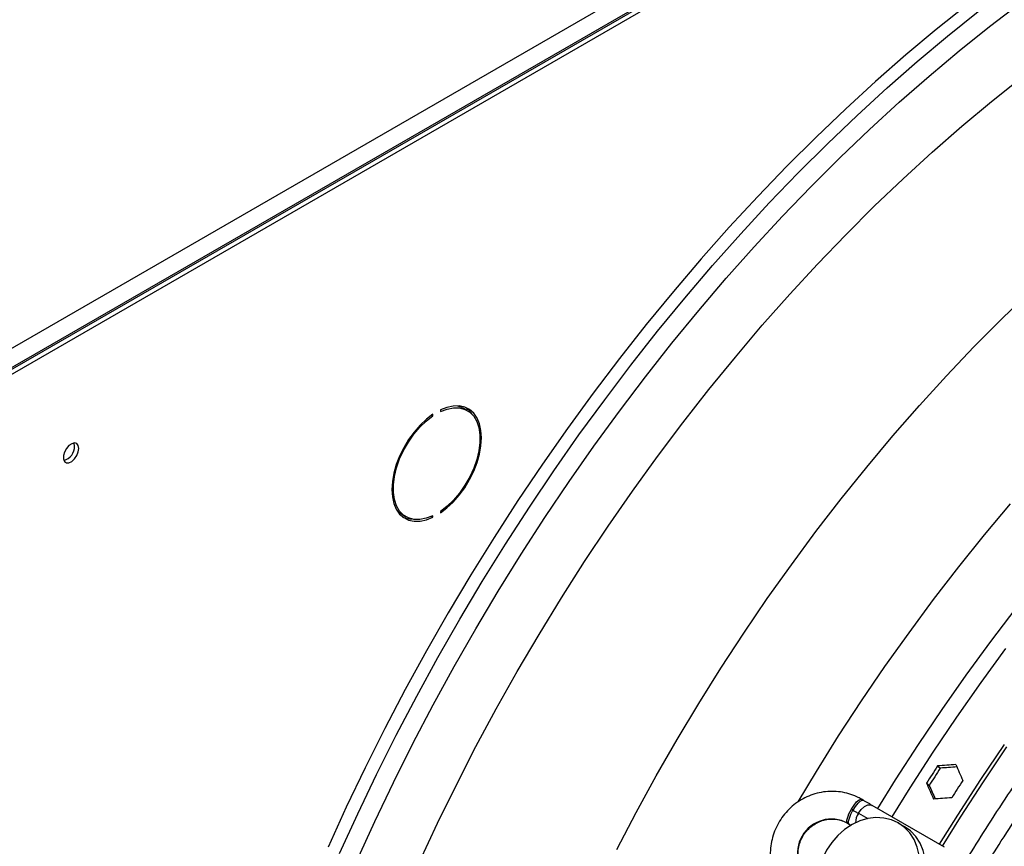
# Model space of a CAD drawing. Units: millimetres. Extents: x 5 to 414, y 3 to 291.
# Drawn here: x 199 to 207, y 36 to 43 of the extents above; entities that cross this region are included whole.
import ezdxf

# ---------------------------------------------------------------- set-up
doc = ezdxf.new("R2010")
doc.units = ezdxf.units.MM

msp = doc.modelspace()

# ---------------------------------------------------------------- linework, layer by layer
at = {"color": 7, "linetype": 'Continuous', "lineweight": 25}
for p, q in [((196.6638, 39.3118), (219.0084, 52.2111)), ((196.711, 39.1621), (219.1027, 52.0886)), ((219.0791, 52.0886), (196.7345, 39.1893)), ((196.7463, 39.1417), (219.138, 52.0682)), ((202.0724, 39.8299), (202.0724, 39.8163)), ((202.2993, 39.8253), (202.264, 39.8457)), ((201.9988, 39.7862), (202.0096, 39.78)), ((202.0096, 39.78), (202.0096, 39.7936)), ((202.0724, 38.9756), (202.0724, 38.962)), ((201.7473, 38.9507), (201.7826, 38.9303)), ((201.9964, 38.9333), (202.0096, 38.9257)), ((202.0096, 38.9257), (202.0096, 38.9393)), ((206.2599, 36.8303), (206.2826, 36.8122)), ((206.1661, 36.6852), (206.1888, 36.6671)), ((205.6319, 36.5423), (205.618, 36.5503)), ((206.3171, 36.1467), (205.709, 36.4978)), ((205.534, 36.4663), (205.5479, 36.4582)), ((205.5013, 36.3482), (205.5152, 36.3402)), ((205.5152, 36.3402), (205.533, 36.3299)), ((205.9285, 36.3497), (205.9785, 36.3209))]:
    msp.add_line(p, q, dxfattribs=at)
at = {"color": 8, "linetype": 'Continuous', "lineweight": 25}
msp.add_line((205.5933, 36.4321), (205.6717, 36.3868), dxfattribs=at)
at = {"color": 7, "linetype": 'Continuous', "lineweight": 25, "flags": 128}
for points in [[(206.5056, 43.2423), (206.2478, 43.0362), (205.9917, 42.8215), (205.7376, 42.5987), (205.4857, 42.3679), (205.2363, 42.1293), (204.9896, 41.8832), (204.7459, 41.6299), (204.5054, 41.3695), (204.2683, 41.1023), (204.035, 40.8287), (203.8056, 40.5489), (203.5804, 40.2632), (203.3595, 39.9718), (203.1433, 39.675), (202.9319, 39.3733), (202.7255, 39.0667), (202.5244, 38.7558), (202.3288, 38.4407), (202.1388, 38.1218), (201.9546, 37.7994), (201.7765, 37.4739), (201.6046, 37.1456), (201.439, 36.8147), (201.28, 36.4817), (201.1278, 36.1469)], [(202.0724, 38.962), (202.1278, 39.0041), (202.1812, 39.0544), (202.2315, 39.112), (202.2776, 39.1753), (202.3185, 39.2432), (202.3533, 39.314), (202.3812, 39.3862), (202.4016, 39.4583), (202.414, 39.5286), (202.4181, 39.5955), (202.414, 39.6576), (202.4016, 39.7136), (202.3812, 39.7621), (202.3533, 39.8022), (202.3185, 39.8328), (202.2776, 39.8535), (202.2315, 39.8636), (202.1812, 39.863), (202.1278, 39.8517), (202.0724, 39.8299)], [(202.0724, 39.8163), (202.1287, 39.838), (202.1828, 39.8485), (202.2335, 39.8475), (202.2795, 39.8351), (202.3197, 39.8115), (202.3531, 39.7774), (202.3788, 39.7335), (202.3964, 39.681), (202.4053, 39.621), (202.4053, 39.5551), (202.3964, 39.4849), (202.3788, 39.4121), (202.3531, 39.3385), (202.3197, 39.2658), (202.2795, 39.1958), (202.2335, 39.1303), (202.1828, 39.0708), (202.1287, 39.0188), (202.0724, 38.9756)], [(202.2162, 39.8646), (202.2441, 39.8555), (202.264, 39.8457)], [(202.3395, 39.7934), (202.318, 39.8226), (202.2894, 39.8489)], [(202.0096, 39.7936), (201.9542, 39.7515), (201.9008, 39.7011), (201.8505, 39.6436), (201.8043, 39.5802), (201.7634, 39.5124), (201.7287, 39.4416), (201.7008, 39.3693), (201.6804, 39.2973), (201.668, 39.227), (201.6639, 39.1601), (201.668, 39.0979), (201.6804, 39.042), (201.7008, 38.9935), (201.7287, 38.9534), (201.7634, 38.9227), (201.8043, 38.9021), (201.8505, 38.892), (201.9008, 38.8926), (201.9542, 38.9039), (202.0096, 38.9257)], [(202.0096, 38.9393), (201.9533, 38.9176), (201.8991, 38.9071), (201.8485, 38.908), (201.8025, 38.9205), (201.7623, 38.944), (201.7289, 38.9782), (201.7031, 39.0221), (201.6856, 39.0746), (201.6767, 39.1346), (201.6767, 39.2004), (201.6856, 39.2706), (201.7031, 39.3434), (201.7289, 39.4171), (201.7623, 39.4898), (201.8025, 39.5597), (201.8485, 39.6252), (201.8991, 39.6847), (201.9533, 39.7367), (202.0096, 39.78)], [(199.0267, 39.5055), (199.0224, 39.5301), (199.0098, 39.5462), (198.9908, 39.5518), (198.9679, 39.5461), (198.9442, 39.5299), (198.9229, 39.5053), (198.9068, 39.4757), (198.8982, 39.4451), (198.8982, 39.4176), (198.9068, 39.3969), (198.9229, 39.3858), (198.9442, 39.3859), (198.9679, 39.397), (198.9908, 39.4178), (199.0098, 39.4454), (199.0224, 39.476), (199.0267, 39.5055)], [(198.9914, 39.526), (198.987, 39.5505), (198.9865, 39.5516)], [(201.7473, 38.9507), (201.7269, 38.9644), (201.7071, 38.9826)], [(206.2768, 36.17), (206.4294, 36.4154), (206.6232, 36.7153), (206.8222, 37.0109)], [(206.3018, 36.1555), (206.4526, 36.3979), (206.6455, 36.6965), (206.8436, 36.9907)], [(205.5013, 36.3482), (205.4972, 36.3532), (205.4956, 36.362), (205.4964, 36.3742), (205.4998, 36.3894), (205.5055, 36.4068), (205.5133, 36.426), (205.5229, 36.4461), (205.534, 36.4663)], [(205.547, 36.4566), (205.553, 36.4531), (205.559, 36.4497), (205.5648, 36.4463), (205.5706, 36.443), (205.5762, 36.4397), (205.5817, 36.4365), (205.5871, 36.4334), (205.5923, 36.4304)], [(205.9285, 36.3497), (205.8701, 36.3763), (205.807, 36.3916), (205.7407, 36.3952), (205.6729, 36.387), (205.6052, 36.3672), (205.5394, 36.3364), (205.4769, 36.2952), (205.4195, 36.2447), (205.3684, 36.1861), (205.3249, 36.1208), (205.2901, 36.0506), (205.265, 35.977), (205.2499, 35.902), (205.2455, 35.8273), (205.2517, 35.7549), (205.2684, 35.6864), (205.2952, 35.6236), (205.3314, 35.568), (205.3762, 35.521), (205.4285, 35.4837)], [(205.4285, 35.4837), (205.4868, 35.4571), (205.5499, 35.4418), (205.6162, 35.4383), (205.684, 35.4465), (205.7517, 35.4662), (205.8175, 35.4971), (205.88, 35.5383), (205.9375, 35.5888), (205.9886, 35.6474), (206.032, 35.7126), (206.0668, 35.7829), (206.092, 35.8564), (206.107, 35.9315), (206.1114, 36.0061), (206.1052, 36.0786), (206.0885, 36.1471), (206.0617, 36.2099), (206.0255, 36.2655), (205.9807, 36.3125), (205.9285, 36.3497)], [(205.4785, 35.4548), (205.5368, 35.4282), (205.5999, 35.413), (205.6662, 35.4094), (205.734, 35.4176), (205.8017, 35.4374), (205.8675, 35.4682), (205.93, 35.5094), (205.9875, 35.5599), (206.0386, 35.6185), (206.082, 35.6838), (206.1168, 35.754), (206.142, 35.8276), (206.157, 35.9026), (206.1614, 35.9773), (206.1552, 36.0497), (206.1385, 36.1182), (206.1117, 36.181), (206.0755, 36.2366), (206.0307, 36.2836), (205.9785, 36.3209)]]:
    msp.add_lwpolyline(points, dxfattribs=at)
at = {"color": 8, "linetype": 'Continuous', "lineweight": 25, "flags": 128}
for points in [[(201.3685, 36.0303), (201.5194, 36.3621), (201.6769, 36.692), (201.841, 37.0199), (202.0113, 37.3452), (202.1878, 37.6678), (202.3703, 37.9872), (202.5585, 38.3031), (202.7524, 38.6153), (202.9517, 38.9235), (203.1561, 39.2272), (203.3656, 39.5262), (203.5799, 39.8202), (203.7987, 40.1089), (204.0219, 40.3921), (204.2492, 40.6694), (204.4804, 40.9405), (204.7152, 41.2052), (204.9536, 41.4632), (205.195, 41.7142), (205.4395, 41.9581), (205.6866, 42.1945), (205.9362, 42.4232), (206.188, 42.644), (206.4417, 42.8566), (206.6971, 43.0609), (206.954, 43.2567)], [(201.224, 36.0913), (201.3763, 36.4261), (201.5353, 36.7592), (201.7008, 37.09), (201.8727, 37.4184), (202.0509, 37.7439), (202.235, 38.0662), (202.425, 38.3851), (202.6207, 38.7002), (202.8218, 39.0112), (203.0281, 39.3177), (203.2395, 39.6195), (203.4558, 39.9162), (203.6766, 40.2076), (203.9018, 40.4933), (204.1312, 40.7732), (204.3646, 41.0468), (204.6016, 41.3139), (204.8421, 41.5743), (205.0858, 41.8277), (205.3325, 42.0738), (205.582, 42.3123), (205.8338, 42.5432), (206.0879, 42.766), (206.344, 42.9806), (206.6018, 43.1868)], [(201.8966, 36.0227), (202.0483, 36.3483), (202.2067, 36.6718), (202.3715, 36.9929), (202.5427, 37.3114), (202.7199, 37.6269), (202.903, 37.939), (203.0919, 38.2474), (203.2862, 38.5518), (203.4859, 38.8518), (203.6907, 39.1472), (203.9004, 39.4376), (204.1147, 39.7227), (204.3335, 40.0023), (204.5565, 40.276), (204.7834, 40.5435), (205.0141, 40.8046), (205.2482, 41.0589), (205.4856, 41.3062), (205.726, 41.5463), (205.9691, 41.7789), (206.2147, 42.0037), (206.4625, 42.2205), (206.7122, 42.4291), (206.9636, 42.6292)], [(203.5576, 36.127), (203.7211, 36.4391), (203.8909, 36.7484), (204.0666, 37.0544), (204.2481, 37.357), (204.4352, 37.6557), (204.6277, 37.9502), (204.8254, 38.2402), (205.028, 38.5254), (205.2354, 38.8055), (205.4473, 39.0801), (205.6634, 39.3489), (205.8835, 39.6118), (206.1075, 39.8682), (206.3349, 40.1181), (206.5657, 40.361), (206.7995, 40.5968), (207.0361, 40.8251)], [(205.0847, 36.5288), (205.239, 36.785), (205.4261, 37.0837), (205.6186, 37.3782), (205.8163, 37.6682), (206.0189, 37.9534), (206.2262, 38.2335), (206.4381, 38.5081), (206.6542, 38.777), (206.8744, 39.0398)], [(205.755, 36.4712), (205.9058, 36.7136), (206.0987, 37.0122), (206.2968, 37.3064), (206.4999, 37.5959), (206.7078, 37.8803), (206.9203, 38.1593)], [(205.8758, 36.4015), (206.0284, 36.6469), (206.2221, 36.9469), (206.4212, 37.2424), (206.6252, 37.5332), (206.8341, 37.8189)], [(205.534, 36.4663), (205.5556, 36.4997), (205.5778, 36.5271), (205.5977, 36.545), (205.6131, 36.5515), (205.618, 36.5503)], [(205.5479, 36.4582), (205.5683, 36.4899), (205.5893, 36.5164), (205.6086, 36.5348), (205.6241, 36.5431), (205.6319, 36.5423)], [(205.5933, 36.4321), (205.617, 36.4643), (205.6448, 36.4884), (205.6733, 36.5014), (205.6991, 36.5018), (205.709, 36.4978)], [(205.5152, 36.3402), (205.5105, 36.3472), (205.5102, 36.3652), (205.5168, 36.3914), (205.5295, 36.423), (205.547, 36.4566)]]:
    msp.add_lwpolyline(points, dxfattribs=at)
at = {"color": 7, "linetype": 'Continuous', "lineweight": 25}
for centre, radius, start, end in [((198.8697, 39.5224), 0.1217, 285.35382, 1.65509), ((201.8345, 39.1087), 0.1973, 246.95787, 268.81677), ((221.9202, 26.5995), 18.706, 146.8436, 147.37277), ((221.8707, 26.628), 18.62, 146.84238, 147.37399), ((222.1323, 26.4771), 18.706, 146.8436, 147.37277), ((205.9307, 36.2351), 0.443, 149.75514, 150.00001), ((205.7673, 36.3294), 0.202, 149.46309, 150.00001), ((205.3656, 36.0973), 0.2853, 61.59562, 238.40438)]:
    msp.add_arc(centre, radius, start, end, dxfattribs=at)
at = {"color": 8, "linetype": 'Continuous', "lineweight": 25}
msp.add_arc((205.7317, 36.3446), 0.1637, 148.39298, 177.65072, dxfattribs=at)
at = {"color": 7, "linetype": 'Continuous', "lineweight": 25}
for centre, major_axis, ratio, start_param, end_param in [((211.0534, 32.8672), (19.8506, 0.4092), 0.21055, 1.802389, 1.810347), ((211.0534, 32.8672), (19.7594, 0.4073), 0.21055, 1.80306, 1.81031), ((211.4777, 32.6223), (-8.5716, 17.2237), 0.145292, 1.251803, 1.259761), ((211.0534, 32.8672), (-8.5716, 17.2237), 0.145292, 1.275676, 1.283634), ((211.0534, 32.8672), (-8.5323, 17.1445), 0.145292, 1.275712, 1.28256), ((211.4777, 32.6223), (19.8506, 0.4092), 0.21055, 1.826261, 1.834219)]:
    msp.add_ellipse(centre, major_axis=major_axis, ratio=ratio, start_param=start_param, end_param=end_param, dxfattribs=at)
for points, knots in [([(211.6575, 41.3163), (211.6016, 41.2839), (211.4657, 41.2054), (211.25, 41.0706), (211.0106, 40.9137), (210.772, 40.7483), (210.5342, 40.5748), (210.2977, 40.3935), (210.0625, 40.2045), (209.8289, 40.008), (209.5971, 39.8041), (209.3674, 39.5931), (209.14, 39.3752), (208.915, 39.1506), (208.6928, 38.9196), (208.4735, 38.6822), (208.2573, 38.4388), (208.0444, 38.1896), (207.8351, 37.9349), (207.6295, 37.6749), (207.4279, 37.4098), (207.2304, 37.1399), (207.0372, 36.8654), (206.8486, 36.5866), (206.6691, 36.3116), (206.5551, 36.1278), (206.5005, 36.0396)], [0, 0, 0, 0, 0.029605, 0.071965, 0.114324, 0.15668, 0.199035, 0.241387, 0.283736, 0.326083, 0.368428, 0.41077, 0.453109, 0.495446, 0.537781, 0.580114, 0.622445, 0.664773, 0.7071, 0.749426, 0.79175, 0.834073, 0.876395, 0.918716, 0.961037, 1, 1, 1, 1]), ([(206.6444, 35.9552), (206.6948, 36.0366), (206.804, 36.213), (206.978, 36.4801), (207.1649, 36.757), (207.3564, 37.0295), (207.5522, 37.2976), (207.752, 37.5608), (207.9558, 37.819), (208.1632, 38.0719), (208.3741, 38.3192), (208.5883, 38.5607), (208.8056, 38.7962), (209.0257, 39.0254), (209.2484, 39.2481), (209.4735, 39.4641), (209.7008, 39.6732), (209.93, 39.8751), (210.161, 40.0697), (210.3935, 40.2568), (210.6272, 40.4362), (210.8619, 40.6077), (211.0975, 40.7712), (211.3336, 40.9263), (211.5481, 41.0604), (211.6839, 41.139), (211.7409, 41.172)], [0, 0, 0, 0, 0.0363225, 0.0787521, 0.1211811, 0.1636093, 0.2060365, 0.2484626, 0.2908873, 0.3333106, 0.3757321, 0.4181517, 0.4605692, 0.5029846, 0.5453976, 0.587808, 0.6302158, 0.6726208, 0.715023, 0.7574222, 0.7998185, 0.8422119, 0.8846024, 0.9269901, 0.9693753, 1, 1, 1, 1]), ([(205.618, 36.5503), (205.6053, 36.5572), (205.5716, 36.5755), (205.513, 36.5973), (205.4425, 36.6129), (205.3703, 36.618), (205.2978, 36.6127), (205.2266, 36.597), (205.1581, 36.5712), (205.0936, 36.5359), (205.0344, 36.4918), (204.9818, 36.4397), (204.9368, 36.3807), (204.9004, 36.3159), (204.8733, 36.2467), (204.8561, 36.1745), (204.8492, 36.1007), (204.8528, 36.027), (204.8667, 35.9548), (204.8907, 35.8855), (204.9242, 35.8208), (204.9666, 35.7618), (205.017, 35.7098), (205.0627, 35.6744), (205.0914, 35.6572), (205.0995, 35.6523)], [0, 0, 0, 0, 0.0271696, 0.0723826, 0.1176112, 0.1628528, 0.208127, 0.2534495, 0.2988307, 0.3442756, 0.3897837, 0.43535, 0.480966, 0.5266207, 0.5723005, 0.6179865, 0.6636631, 0.7093143, 0.754925, 0.8004822, 0.8459762, 0.8914027, 0.9367637, 0.9820677, 1, 1, 1, 1]), ([(205.709, 36.4978), (205.7021, 36.5017), (205.6821, 36.5133), (205.6557, 36.5285), (205.6362, 36.5398), (205.6319, 36.5423)], [0, 0, 0, 0, 0.289327, 0.841506, 1, 1, 1, 1]), ([(205.2162, 35.8543), (205.2097, 35.8583), (205.1885, 35.8713), (205.1564, 35.8994), (205.1241, 35.9411), (205.1006, 35.9889), (205.0865, 36.0408), (205.0826, 36.0948), (205.0887, 36.149), (205.1048, 36.2013), (205.1301, 36.2499), (205.1637, 36.2929), (205.2043, 36.329), (205.2504, 36.3568), (205.3004, 36.3753), (205.3524, 36.384), (205.4047, 36.3824), (205.4555, 36.3713), (205.4861, 36.3559), (205.5013, 36.3482)], [0, 0, 0, 0, 0.026945, 0.088839, 0.150727, 0.21237, 0.273671, 0.334614, 0.395237, 0.455608, 0.51581, 0.575926, 0.636026, 0.696194, 0.756529, 0.817125, 0.878062, 0.93938, 1, 1, 1, 1])]:
    msp.add_open_spline(points, degree=3, knots=knots, dxfattribs=at)

doc.saveas('drawing.dxf')
